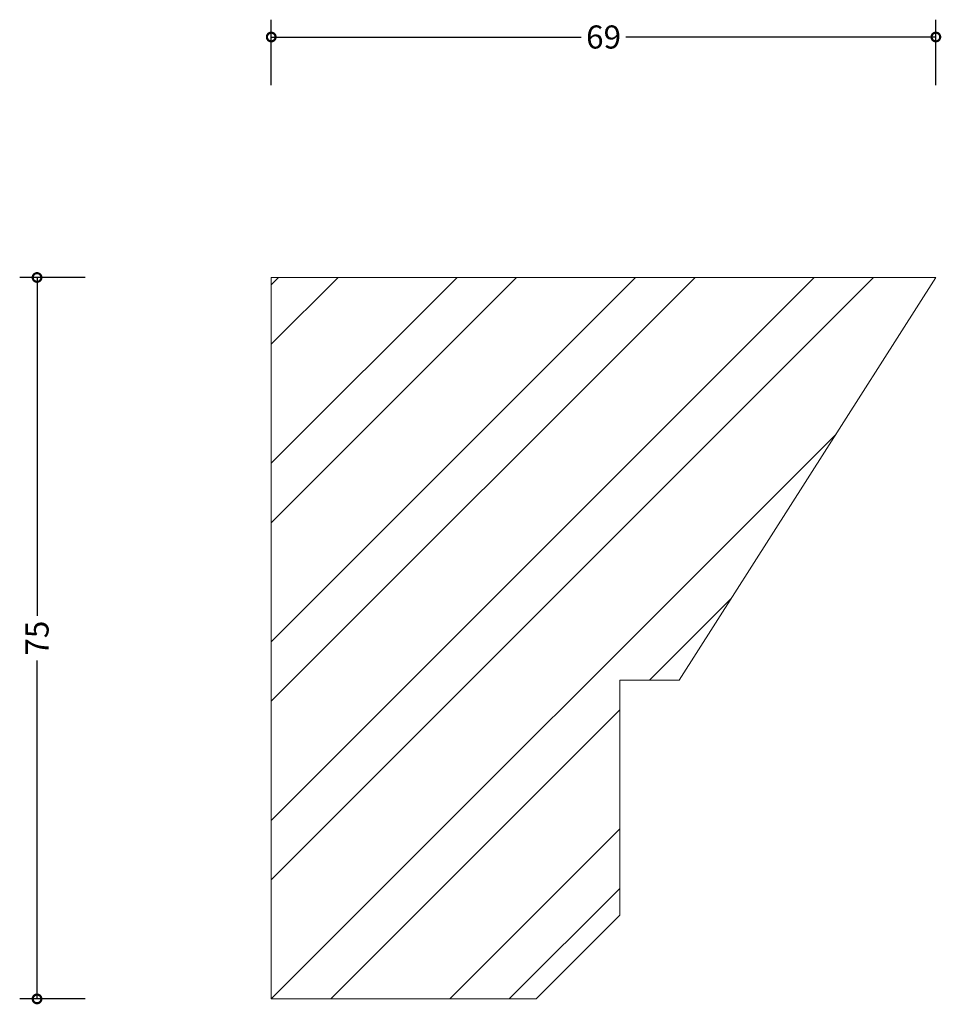
# Model space of a CAD drawing. Units: millimetres. Extents: x -26 to 70, y -1 to 102.
import ezdxf

# ---------------------------------------------------------------- set-up
doc = ezdxf.new("R2010")
doc.units = ezdxf.units.MM
doc.header["$MEASUREMENT"] = 0
for name, color, linetype, lineweight in [('AD-Dimension', 8, 'Continuous', 20), ('AD-Drawing', 81, 'Continuous', 20), ('AD-Hatch', 8, 'Continuous', 13)]:
    doc.layers.add(name, color=color, linetype=linetype, lineweight=lineweight)
doc.styles.add('AD_Dimensions Text', font='ARIALN.TTF')
doc.dimstyles.new('AD_Dimension', dxfattribs={"dimscale": 0, "dimtxt": 2.4, "dimasz": 1.8, "dimexe": 1.8, "dimexo": 0.625, "dimgap": 0.9, "dimtad": 0, "dimdec": 0, "dimzin": 0, "dimdsep": 46, "dimtxsty": 'AD_Dimensions Text', "dimblk": 'DOTSMALL', "dimblk1": 'DOTSMALL', "dimblk2": 'DOT', "dimcen": 0.9, "dimclrt": 7, "dimadec": 0, "dimazin": 0, "dimtfac": 1, "dimtdec": 0, "dimtofl": 0, "dimtmove": 0, "dimatfit": 3, "dimldrblk": 'DOTSMALL', "dimfxl": 5, "dimfxlon": 1, "dimtolj": 1, "dimtzin": 0, "dimarcsym": 0})

# ---------------------------------------------------------------- blocks, each defined once
blk = doc.blocks.new('_DotSmall')
at = {"color": 0, "linetype": 'ByBlock', "const_width": 0.5}
blk.add_lwpolyline([(-0.0625, 0, 1), (0.0625, 0, 1)], format="xyb", close=True, dxfattribs=at)
blk = doc.blocks.new('*D4')
at = {"layer": 'AD-Dimension', "color": 0, "lineweight": -2, "transparency": 16777216}
for p, q in [((0, 95), (0, 101.8)), ((69.1, 95), (69.1, 101.8)), ((0, 100), (32.23, 100)), ((69.1, 100), (36.87, 100))]:
    blk.add_line(p, q, dxfattribs=at)
at = {"layer": 'AD-Dimension', "color": 0, "lineweight": -2, "transparency": 16777216, "xscale": 1.8, "yscale": 1.8, "zscale": 1.8, "rotation": 180}
blk.add_blockref('_DotSmall', (0, 100), dxfattribs=at)
at = {"layer": 'AD-Dimension', "color": 0, "lineweight": -2, "transparency": 16777216, "xscale": 1.8, "yscale": 1.8, "zscale": 1.8}
blk.add_blockref('_DotSmall', (69.1, 100), dxfattribs=at)
at = {"layer": 'AD-Dimension', "color": 7, "transparency": 16777216, "insert": (34.55, 100), "char_height": 2.4, "attachment_point": 5, "style": 'AD_Dimensions Text'}
blk.add_mtext('\\A1;69', dxfattribs=at)
blk = doc.blocks.new('_Dot')
at = {"color": 0, "linetype": 'ByBlock', "lineweight": -2}
blk.add_line((-0.5, 0), (-1, 0), dxfattribs=at)
at = {"color": 0, "linetype": 'ByBlock', "const_width": 0.5}
blk.add_lwpolyline([(-0.25, 0, 1), (0.25, 0, 1)], format="xyb", close=True, dxfattribs=at)
blk = doc.blocks.new('*D5')
at = {"layer": 'AD-Dimension', "color": 0, "lineweight": -2, "transparency": 16777216}
for p, q in [((-19.35, 75), (-26.15, 75)), ((-24.35, 75), (-24.35, 39.81)), ((-24.35, 0), (-24.35, 35.19)), ((-19.35, 0), (-26.15, 0))]:
    blk.add_line(p, q, dxfattribs=at)
at = {"layer": 'AD-Dimension', "color": 0, "lineweight": -2, "transparency": 16777216, "xscale": 1.8, "yscale": 1.8, "zscale": 1.8}
for p, rotation in [((-24.35, 75), 90), ((-24.35, 0), 270)]:
    blk.add_blockref('_DotSmall', p, dxfattribs=dict(at, rotation=rotation))
at = {"layer": 'AD-Dimension', "color": 7, "transparency": 16777216, "insert": (-24.35, 37.5), "char_height": 2.4, "attachment_point": 5, "rotation": 90, "style": 'AD_Dimensions Text'}
blk.add_mtext('\\A1;75', dxfattribs=at)

msp = doc.modelspace()

# ---------------------------------------------------------------- hatches: boundary and pattern name
at = {"layer": 'AD-Hatch'}
h = msp.add_hatch(dxfattribs=at)
h.set_pattern_fill('ANSI32', color=256, scale=35)
h.paths.add_polyline_path([(0, 75), (69.1, 75), (42.42, 33.15), (36.24, 33.15), (36.24, 8.71), (27.53, 0), (0, 0)])

# ---------------------------------------------------------------- linework, layer by layer
at = {"layer": 'AD-Drawing'}
for p, q in [((0, 0), (0, 75)), ((0, 75), (69.1, 75)), ((69.1, 75), (42.42, 33.15)), ((42.42, 33.15), (36.24, 33.15)), ((36.24, 33.15), (36.24, 8.71)), ((36.24, 8.71), (27.53, 0)), ((27.53, 0), (0, 0))]:
    msp.add_line(p, q, dxfattribs=at)

# ---------------------------------------------------------------- dimensions: what is measured, and where the dimension line sits
at = {"layer": 'AD-Dimension'}
dim = msp.add_linear_dim(base=(69.1, 100), p1=(0, 75), p2=(69.1, 75), dimstyle='AD_Dimension', dxfattribs=at)
dim.commit()
dim.dimension.update_dxf_attribs({"geometry": '*D4', "text_midpoint": (34.55, 100)})
dim = msp.add_linear_dim(base=(-24.35, 0), p1=(0, 75), p2=(0, 0), angle=90, dimstyle='AD_Dimension', dxfattribs=at)
dim.commit()
dim.dimension.update_dxf_attribs({"geometry": '*D5', "text_midpoint": (-24.35, 37.5)})

doc.saveas('drawing.dxf')
